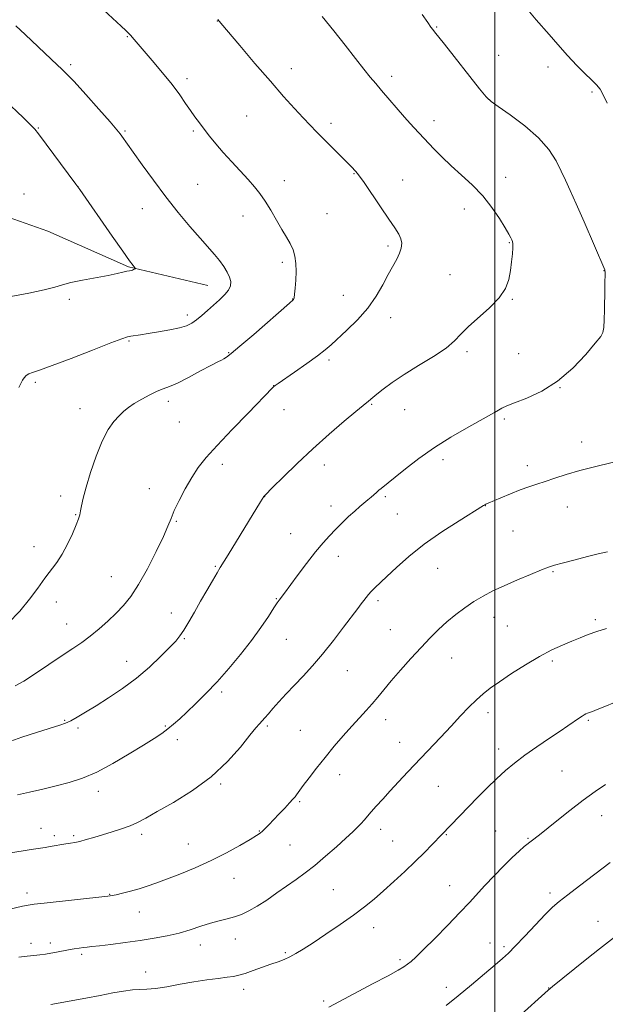
# Model space of a CAD drawing. Extents: x 2177300 to 2180200, y 302300 to 305200.
# Drawn here: x 2178324 to 2178541, y 304117 to 304483 of the extents above; entities that cross this region are included whole.
import ezdxf

# ---------------------------------------------------------------- set-up
doc = ezdxf.new("R2010")
doc.units = 0
doc.header["$MEASUREMENT"] = 0
for name, color, linetype, lineweight in [('BREAKLINE DTM HARD', 7, 'Continuous', 0), ('CONTOUR INDEX', 41, 'Continuous', 13), ('CONTOUR INTERMEDIATE', 44, 'Continuous', 0), ('GRID LINE', 7, 'Continuous', 0), ('SPOT ELEVATION DTM', 2, 'Continuous', 13)]:
    doc.layers.add(name, color=color, linetype=linetype, lineweight=lineweight)

msp = doc.modelspace()

# ---------------------------------------------------------------- linework, layer by layer
at = {"layer": 'BREAKLINE DTM HARD'}
msp.add_polyline3d([(2178393.5, 304384.24, 1153.24), (2178364, 304391.19, 1151.88), (2178334.04, 304404.43, 1150.83), (2178300.2, 304416.25, 1148.47), (2178274.06, 304419.3, 1146.47), (2178241.1, 304415.13, 1145.06), (2178221.23, 304412.33, 1142.54), (2178209.68, 304425.48, 1140.6), (2178180.8, 304459.06, 1139.39), (2178153.73, 304467.93, 1138.23), (2178133.9, 304472.89, 1136.5), (2178126.19, 304481.17, 1135.09), (2178122.91, 304500.08, 1133.46), (2178116.76, 304525.78, 1131.41), (2178100.39, 304542.83, 1129.16), (2178083.45, 304545.35, 1126.27), (2178063.58, 304544.49, 1125.33), (2178042.3, 304550.42, 1123.28), (2178026.38, 304561.65, 1121.55), (2178013.4, 304579.16, 1120.29), (2177999.46, 304596.68, 1118.35), (2177980.69, 304618.58, 1116.04), (2177974.91, 304624.91, 1115.46)], dxfattribs=at)
at = {"layer": 'CONTOUR INDEX', "flags": 128}
for points, elevation in [([(2178435.925, 304484.156), (2178440.224, 304478.813), (2178444.431, 304473.465), (2178448.251, 304468.553), (2178451.409, 304464.515), (2178453.772, 304461.593), (2178455.768, 304459.235), (2178457.964, 304456.693), (2178466.504, 304446.741), (2178468.55, 304444.412), (2178470.015, 304442.796), (2178477.328, 304435.04), (2178480.299, 304432.003), (2178483.79, 304428.663), (2178487.66, 304425.212), (2178491.654, 304421.572), (2178495.495, 304417.598), (2178498.923, 304413.271), (2178501.771, 304409.073), (2178503.894, 304405.609), (2178505.214, 304403.32), (2178505.9271, 304401.978), (2178506.299, 304401.19), (2178506.544, 304400.564), (2178506.684, 304399.717), (2178506.688, 304398.2669), (2178506.537, 304395.953), (2178506.239, 304393.003), (2178505.811, 304389.766), (2178505.187, 304386.51), (2178503.963, 304383.19), (2178501.652, 304379.684), (2178498.016, 304375.944), (2178490.048, 304368.893), (2178487.376, 304366.133), (2178485.037, 304363.648), (2178481.918, 304361.001), (2178477.261, 304357.8839), (2178471.729, 304354.502), (2178466.341, 304351.187), (2178461.9301, 304348.234), (2178458.588, 304345.774), (2178456.222, 304343.901), (2178454.707, 304342.655), (2178453.138, 304341.329), (2178451.08, 304339.662), (2178448.439, 304337.485), (2178444.097, 304333.85), (2178438.535, 304329.078), (2178432.461, 304323.665), (2178426.557, 304318.135), (2178421.411, 304313.132), (2178417.587, 304309.33), (2178414.575, 304306.293), (2178414.346, 304306.036), (2178414.229, 304305.873), (2178412.995, 304303.884), (2178401.037, 304284.288), (2178398.084, 304279.523), (2178396.871, 304277.529), (2178395.166, 304274.651), (2178393.051, 304271.026), (2178390.7479, 304267.022), (2178388.463, 304263.005), (2178386.35, 304259.321), (2178384.547, 304256.311), (2178383.077, 304254.138), (2178381.503, 304252.247), (2178379.272, 304249.906), (2178375.972, 304246.588), (2178371.752, 304242.598), (2178366.899, 304238.446), (2178361.722, 304234.572), (2178356.604, 304231.125), (2178351.945, 304228.185), (2178348.068, 304225.811), (2178344.968, 304223.986), (2178342.563, 304222.675), (2178340.637, 304221.786), (2178338.456, 304221.004), (2178330.201, 304218.39), (2178324.418, 304216.499), (2178318.959, 304214.6)], 1160), ([(2178544.484, 304229.455), (2178540.866, 304227.962), (2178538.002, 304226.796), (2178536.265, 304226.109), (2178534.402, 304225.416), (2178533.85, 304225.161), (2178533.188, 304224.802), (2178532.389, 304224.311), (2178531.443, 304223.6871), (2178527.127, 304220.722), (2178524.286, 304218.806), (2178520.283, 304216.1299), (2178515.661, 304213), (2178511.152, 304209.834), (2178507.301, 304206.932), (2178503.919, 304204.12), (2178500.629, 304201.106), (2178497.156, 304197.697), (2178493.623, 304194.099), (2178480.315, 304180.4049), (2178476.739, 304176.652), (2178473.904, 304173.744), (2178470.47, 304170.349), (2178466.574, 304166.6611), (2178462.519, 304162.943), (2178458.647, 304159.472), (2178455.151, 304156.42), (2178451.6341, 304153.532), (2178447.55, 304150.446), (2178442.579, 304146.943), (2178437.307, 304143.3709), (2178432.544, 304140.216), (2178428.899, 304137.85), (2178426.165, 304136.1751), (2178423.934, 304134.973), (2178421.823, 304134.034), (2178419.549, 304133.175), (2178416.856, 304132.222), (2178410.24, 304129.865), (2178407.251, 304128.85), (2178404.986, 304128.181), (2178402.98, 304127.758), (2178400.57, 304127.414), (2178397.241, 304127.002), (2178393.074, 304126.454), (2178388.298, 304125.724), (2178383.193, 304124.811), (2178378.242, 304123.902), (2178373.979, 304123.232), (2178370.744, 304122.951), (2178368.102, 304122.871), (2178365.425, 304122.721), (2178362.18, 304122.288), (2178358.221, 304121.587), (2178353.4969, 304120.693), (2178348.125, 304119.694), (2178335.096, 304117.335)], 1170)]:
    msp.add_lwpolyline(points, dxfattribs=dict(at, elevation=elevation))
at = {"layer": 'CONTOUR INTERMEDIATE', "flags": 128}
for points, elevation in [([(2178353.223, 304487.9661), (2178361.247, 304480.528), (2178362.944, 304478.93), (2178364.352, 304477.557), (2178364.807, 304477.08), (2178365.311, 304476.512), (2178372.773, 304467.781), (2178376.57, 304463.269), (2178380.173, 304458.817), (2178383.021, 304455.025), (2178385.212, 304451.879), (2178387.012, 304449.209), (2178388.662, 304446.842), (2178390.311, 304444.587), (2178392.088, 304442.251), (2178394.11, 304439.672), (2178396.456, 304436.802), (2178399.194, 304433.624), (2178402.321, 304430.1771), (2178408.452, 304423.571), (2178410.816, 304420.9119), (2178412.809, 304418.408), (2178414.733, 304415.592), (2178416.8061, 304412.163), (2178418.933, 304408.469), (2178420.938, 304405.023), (2178422.67, 304402.196), (2178424.076, 304399.805), (2178425.125, 304397.524), (2178425.803, 304395.08), (2178426.155, 304392.3961), (2178426.242, 304389.447), (2178426.132, 304386.289), (2178425.906, 304383.3131), (2178425.653, 304380.991), (2178425.445, 304379.656), (2178425.28, 304379.081), (2178425.14, 304378.895), (2178423.78, 304377.728), (2178410.464, 304366.118), (2178405.378, 304361.718), (2178402.134, 304358.981), (2178400.39, 304357.617), (2178399.417, 304357.004), (2178398.516, 304356.558), (2178397.097, 304355.875), (2178394.597, 304354.591), (2178390.719, 304352.5111), (2178386.22, 304350.113), (2178382.1251, 304348.042), (2178379.166, 304346.75), (2178376.92, 304345.918), (2178374.671, 304345.032), (2178371.905, 304343.713), (2178368.903, 304342.099), (2178366.148, 304340.465), (2178363.984, 304338.996), (2178362.214, 304337.5439), (2178360.505, 304335.873), (2178358.591, 304333.724), (2178356.479, 304330.734), (2178354.242, 304326.516), (2178351.982, 304320.93), (2178349.906, 304314.829), (2178348.251, 304309.315), (2178347.178, 304305.238), (2178346.559, 304302.449), (2178346.195, 304300.547), (2178345.88, 304299.101), (2178345.402, 304297.5571), (2178344.546, 304295.332), (2178343.162, 304292.054), (2178341.377, 304288.207), (2178339.383, 304284.489), (2178337.328, 304281.394), (2178332.871, 304275.581), (2178330.298, 304271.936), (2178327.286, 304267.777), (2178323.638, 304263.341), (2178319.262, 304258.876)], 1156), ([(2178397.103, 304482.961), (2178398.2729, 304481.6189), (2178405.278, 304473.357), (2178410.923, 304466.724), (2178416.657, 304460.065), (2178421.591, 304454.462), (2178425.623, 304449.996), (2178428.848, 304446.494), (2178431.422, 304443.74), (2178433.7329, 304441.322), (2178436.233, 304438.782), (2178439.205, 304435.823), (2178444.908, 304430.182), (2178446.697, 304428.384), (2178448.424, 304426.588), (2178448.938, 304426.01), (2178449.778, 304424.884), (2178451.438, 304422.479), (2178457.515, 304413.465), (2178460.606, 304408.903), (2178462.867, 304405.6), (2178464.314, 304403.328), (2178465.121, 304401.579), (2178465.433, 304399.911), (2178465.281, 304398.164), (2178464.665, 304396.2431), (2178463.6, 304394.049), (2178460.409, 304388.282), (2178458.396, 304384.485), (2178455.951, 304380.248), (2178452.86, 304375.835), (2178449.06, 304371.52), (2178445.098, 304367.62), (2178439.205, 304362.199), (2178437.033, 304360.324), (2178434.214, 304358.153), (2178430.152, 304355.241), (2178425.64, 304352.094), (2178419.523, 304347.864), (2178418.451, 304347.097), (2178417.996, 304346.723), (2178417.5181, 304346.251), (2178408.423, 304336.907), (2178402.476, 304330.757), (2178396.92, 304324.894), (2178392.8199, 304320.33), (2178389.876, 304316.621), (2178387.4471, 304312.9581), (2178385.044, 304308.775), (2178382.799, 304304.47), (2178380.999, 304300.68), (2178379.775, 304297.7579), (2178378.641, 304294.907), (2178376.955, 304291.0439), (2178374.279, 304285.481), (2178370.996, 304279.115), (2178367.692, 304273.238), (2178364.8, 304268.814), (2178362.148, 304265.502), (2178359.408, 304262.6299), (2178356.344, 304259.68), (2178353.074, 304256.7431), (2178349.807, 304254.06), (2178346.646, 304251.761), (2178343.281, 304249.52), (2178339.299, 304246.898), (2178329.482, 304240.254), (2178325.098, 304237.406), (2178321.937, 304235.591)], 1158), ([(2178473.082, 304484.8339), (2178475.103, 304481.894), (2178476.291, 304480.216), (2178476.993, 304479.273), (2178477.621, 304478.471), (2178481.327, 304473.797), (2178494.366, 304457.286), (2178496.821, 304454.2811), (2178498.638, 304452.548), (2178501.274, 304450.685), (2178505.725, 304447.615), (2178511.158, 304443.567), (2178516.281, 304439.096), (2178520.094, 304434.686), (2178522.744, 304430.53), (2178524.672, 304426.751), (2178526.305, 304423.307), (2178528.036, 304419.512), (2178530.244, 304414.513), (2178533.132, 304407.878), (2178540.807, 304390.088), (2178540.8729, 304389.838), (2178540.917, 304389.249), (2178540.931, 304387.976), (2178540.906, 304385.766), (2178540.85, 304382.745), (2178540.674, 304375.214), (2178540.559, 304371.515), (2178540.423, 304368.6269), (2178540.167, 304366.847), (2178539.322, 304365.303), (2178537.322, 304362.828), (2178533.772, 304358.6469), (2178528.958, 304353.543), (2178523.337, 304348.689), (2178517.409, 304345.015), (2178511.8459, 304342.4669), (2178507.362, 304340.748), (2178504.444, 304339.574), (2178502.654, 304338.718), (2178501.327, 304337.968), (2178499.8261, 304337.103), (2178497.638, 304335.869), (2178489.457, 304331.321), (2178483.655, 304327.948), (2178477.5479, 304324.091), (2178471.768, 304320.01), (2178466.779, 304316.184), (2178463.001, 304313.145), (2178457.863, 304308.936), (2178456.998, 304308.21), (2178456.076, 304307.416), (2178454.062, 304305.632), (2178452.889, 304304.628), (2178449.94, 304302.19), (2178448.014, 304300.517), (2178445.7341, 304298.428), (2178443.269, 304296.078), (2178440.838, 304293.683), (2178438.568, 304291.345), (2178436.218, 304288.718), (2178433.455, 304285.345), (2178430.11, 304281.003), (2178426.673, 304276.415), (2178421.969, 304270.081), (2178419.9569, 304267.434), (2178419.246, 304266.416), (2178417.983, 304264.523), (2178415.929, 304261.412), (2178413.112, 304257.28), (2178409.631, 304252.458), (2178405.61, 304247.278), (2178401.284, 304242.064), (2178396.915, 304237.137), (2178392.745, 304232.767), (2178388.946, 304229.018), (2178385.674, 304225.896), (2178383.012, 304223.382), (2178380.757, 304221.338), (2178378.638, 304219.595), (2178376.351, 304217.952), (2178373.462, 304216.075), (2178369.507, 304213.599), (2178364.232, 304210.33), (2178358.209, 304206.773), (2178352.222, 304203.609), (2178346.861, 304201.3419), (2178341.951, 304199.772), (2178337.126, 304198.527), (2178332.141, 304197.31), (2178327.235, 304196.151), (2178322.766, 304195.1581)], 1162), ([(2178512.847, 304485.848), (2178515.364, 304482.881), (2178520.197, 304477.381), (2178523.391, 304473.699), (2178526.943, 304469.66), (2178530.4111, 304465.9021), (2178533.422, 304462.918), (2178535.879, 304460.622), (2178537.754, 304458.787), (2178539.097, 304457.1161), (2178540.279, 304455.055), (2178541.753, 304451.983)], 1164), ([(2178322.146, 304480.686), (2178325.5809, 304477.413), (2178335.313, 304468.222), (2178337.563, 304466.138), (2178339.231, 304464.627), (2178341.021, 304462.89), (2178343.808, 304459.938), (2178348.106, 304455.191), (2178352.988, 304449.712), (2178357.165, 304444.978), (2178359.683, 304442.084), (2178360.917, 304440.6), (2178361.575, 304439.718), (2178365.728, 304433.801), (2178369.044, 304429.104), (2178373.222, 304423.319), (2178377.83, 304417.187), (2178382.461, 304411.365), (2178386.805, 304406.165), (2178390.575, 304401.8139), (2178395.903, 304395.7959), (2178397.784, 304393.52), (2178399.37, 304391.335), (2178400.6421, 304389.252), (2178401.537, 304387.356), (2178401.9861, 304385.692), (2178401.895, 304384.148), (2178401.165, 304382.573), (2178399.75, 304380.848), (2178397.825, 304378.979), (2178393.346, 304374.981), (2178391.156, 304373.069), (2178389.183, 304371.446), (2178387.451, 304370.234), (2178385.5411, 304369.321), (2178382.924, 304368.54), (2178379.286, 304367.7621), (2178375.171, 304367.025), (2178371.341, 304366.408), (2178368.393, 304365.967), (2178364.794, 304365.4439), (2178363.556, 304365.178), (2178361.512, 304364.49), (2178357.441, 304362.9381), (2178350.668, 304360.296), (2178342.704, 304357.2039), (2178335.6091, 304354.517), (2178330.954, 304352.868), (2178328.358, 304352.001), (2178326.954, 304351.436), (2178326, 304350.781), (2178325.277, 304349.997), (2178324.69, 304349.131), (2178324.115, 304348.11), (2178323.293, 304346.387)], 1154), ([(2178318.065, 304453.089), (2178324.86, 304446.593), (2178327.531, 304444.002), (2178329.205, 304442.275), (2178330.5709, 304440.606), (2178344.45, 304421.896), (2178345.881, 304419.878), (2178357.875, 304402.618), (2178361.856, 304396.938), (2178364.386, 304393.4081), (2178365.6829, 304391.681), (2178366.49, 304390.697), (2178366.538, 304390.56), (2178366.4271, 304390.468), (2178366.196, 304390.329), (2178365.87, 304390.159), (2178365.468, 304389.999), (2178364.988, 304389.873), (2178364.33, 304389.733), (2178363.369, 304389.512), (2178361.945, 304389.156), (2178359.75, 304388.646), (2178356.442, 304387.972), (2178346.939, 304386.23), (2178342.57, 304385.3181), (2178339.433, 304384.463), (2178336.593, 304383.59), (2178332.722, 304382.593), (2178326.958, 304381.414), (2178320.311, 304380.195)], 1152), ([(2178548.5961, 304319.7229), (2178537.534, 304317.079), (2178531.556, 304315.549), (2178526.466, 304314.073), (2178522.258, 304312.715), (2178518.718, 304311.521), (2178515.609, 304310.498), (2178512.615, 304309.498), (2178509.395, 304308.334), (2178505.77, 304306.9), (2178502.2, 304305.415), (2178497.536, 304303.416), (2178496.656, 304303.024), (2178496.257, 304302.827), (2178495.856, 304302.589), (2178486.74, 304296.929), (2178480.342, 304292.786), (2178473.798, 304288.197), (2178468.104, 304283.675), (2178463.459, 304279.565), (2178459.863, 304276.172), (2178455.455, 304271.953), (2178454.142, 304270.628), (2178453.0931, 304269.467), (2178452.19, 304268.377), (2178451.35, 304267.3039), (2178450.439, 304266.117), (2178449.122, 304264.377), (2178443.875, 304257.383), (2178440.058, 304252.402), (2178436.062, 304247.413), (2178432.295, 304243.04), (2178428.8099, 304239.242), (2178425.567, 304235.813), (2178422.555, 304232.605), (2178419.869, 304229.695), (2178417.631, 304227.22), (2178415.919, 304225.272), (2178414.625, 304223.771), (2178413.594, 304222.596), (2178412.619, 304221.529), (2178411.263, 304219.975), (2178409.034, 304217.244), (2178405.534, 304212.899), (2178400.738, 304207.505), (2178394.716, 304201.876), (2178387.708, 304196.725), (2178380.643, 304192.343), (2178374.621, 304188.914), (2178370.402, 304186.532), (2178367.386, 304184.912), (2178364.634, 304183.677), (2178361.42, 304182.516), (2178357.8739, 304181.39), (2178351.108, 304179.353), (2178348.287, 304178.521), (2178345.934, 304177.88), (2178344.048, 304177.4549), (2178342.409, 304177.164), (2178340.742, 304176.904), (2178334.859, 304175.917), (2178332.999, 304175.62), (2178327.822, 304174.814), (2178310.458, 304172.026)], 1164), ([(2178541.793, 304285.412), (2178538.835, 304284.708), (2178534.416, 304283.604), (2178529.394, 304282.326), (2178525.022, 304281.197), (2178522.145, 304280.419), (2178519.969, 304279.709), (2178517.295, 304278.661), (2178513.263, 304276.996), (2178508.384, 304274.927), (2178503.509, 304272.7919), (2178499.299, 304270.839), (2178495.642, 304268.955), (2178492.2339, 304266.936), (2178488.838, 304264.629), (2178485.475, 304262.074), (2178482.232, 304259.359), (2178479.142, 304256.523), (2178476.017, 304253.418), (2178472.613, 304249.844), (2178468.807, 304245.721), (2178464.943, 304241.428), (2178461.487, 304237.462), (2178458.762, 304234.188), (2178456.546, 304231.452), (2178454.473, 304228.97), (2178452.233, 304226.475), (2178449.725, 304223.772), (2178446.898, 304220.687), (2178443.741, 304217.105), (2178440.392, 304213.164), (2178437.024, 304209.067), (2178433.825, 304205.043), (2178431.03, 304201.435), (2178428.887, 304198.614), (2178427.55, 304196.824), (2178426.317, 304195.129), (2178425.811, 304194.458), (2178425.047, 304193.537), (2178423.812, 304192.151), (2178421.989, 304190.185), (2178419.859, 304187.927), (2178416.109, 304184.012), (2178414.788, 304182.676), (2178413.754, 304181.687), (2178412.839, 304180.923), (2178411.513, 304180.03), (2178409.161, 304178.602), (2178405.345, 304176.366), (2178400.355, 304173.597), (2178394.662, 304170.705), (2178388.736, 304168.044), (2178383.051, 304165.73), (2178378.0829, 304163.822), (2178374.145, 304162.348), (2178370.909, 304161.2), (2178367.889, 304160.241), (2178364.749, 304159.3661), (2178361.771, 304158.616), (2178359.39, 304158.066), (2178357.916, 304157.762), (2178357.154, 304157.639), (2178356.36, 304157.561), (2178332.652, 304154.939), (2178328.96, 304154.518), (2178326.773, 304154.202), (2178324.678, 304153.778), (2178317.779, 304152.247)], 1166), ([(2178541.513, 304256.932), (2178537.901, 304255.7821), (2178534.697, 304254.647), (2178531.729, 304253.488), (2178528.6549, 304252.229), (2178525.178, 304250.771), (2178521.1781, 304248.9369), (2178516.576, 304246.527), (2178511.42, 304243.463), (2178506.246, 304240.152), (2178501.718, 304237.123), (2178498.292, 304234.735), (2178495.62, 304232.677), (2178493.1469, 304230.469), (2178490.407, 304227.725), (2178487.281, 304224.419), (2178483.739, 304220.621), (2178479.797, 304216.428), (2178467.7659, 304203.707), (2178464.282, 304199.99), (2178461.142, 304196.606), (2178458.368, 304193.577), (2178456.004, 304190.955), (2178454.094, 304188.802), (2178451.463, 304185.78), (2178450.338, 304184.526), (2178449.027, 304183.15), (2178447.2411, 304181.396), (2178444.675, 304179.003), (2178441.171, 304175.842), (2178437.136, 304172.316), (2178433.124, 304168.96), (2178429.54, 304166.164), (2178426.208, 304163.732), (2178419.112, 304158.701), (2178415.34, 304156.078), (2178411.802, 304153.772), (2178408.723, 304152.0231), (2178405.971, 304150.759), (2178403.324, 304149.831), (2178400.584, 304149.084), (2178397.643, 304148.353), (2178394.415, 304147.47), (2178390.837, 304146.324), (2178386.934, 304145.043), (2178382.752, 304143.809), (2178378.314, 304142.765), (2178373.548, 304141.879), (2178368.358, 304141.077), (2178362.792, 304140.309), (2178357.4751, 304139.629), (2178353.174, 304139.116), (2178350.407, 304138.818), (2178348.698, 304138.65), (2178347.323, 304138.497), (2178345.693, 304138.265), (2178343.777, 304137.951), (2178341.68, 304137.573), (2178337.31, 304136.732), (2178335.169, 304136.345), (2178333.111, 304136.023), (2178331.036, 304135.748), (2178328.815, 304135.492), (2178326.307, 304135.221), (2178323.328, 304134.872)], 1168), ([(2178541.054, 304199.023), (2178537.216, 304196.383), (2178532.778, 304193.146), (2178527.852, 304189.3381), (2178523.058, 304185.5101), (2178516.653, 304180.337), (2178510.96, 304175.903), (2178509.053, 304174.291), (2178506.486, 304171.918), (2178503.247, 304168.694), (2178499.71, 304165.031), (2178496.348, 304161.461), (2178490.56, 304155.205), (2178487.04, 304151.478), (2178482.516, 304146.796), (2178477.682, 304141.867), (2178473.497, 304137.667), (2178470.669, 304134.916), (2178468.898, 304133.311), (2178467.63, 304132.298), (2178466.279, 304131.347), (2178464.111, 304130.035), (2178460.358, 304127.967), (2178454.638, 304124.94), (2178442.304, 304118.4719), (2178438.341, 304116.3489)], 1172), ([(2178542.788, 304169.983), (2178531.47, 304161.37), (2178527.089, 304158.012), (2178523.939, 304155.5381), (2178521.452, 304153.381), (2178518.713, 304150.684), (2178515.097, 304146.891), (2178511.127, 304142.658), (2178507.615, 304138.944), (2178505.082, 304136.393), (2178502.8939, 304134.397), (2178500.1259, 304132.035), (2178496.124, 304128.644), (2178491.317, 304124.597), (2178486.405, 304120.523), (2178481.914, 304116.908)], 1174), ([(2178557.321, 304152.321), (2178538.89, 304137.923), (2178534.2, 304134.212), (2178525.304, 304127.122), (2178521.456, 304124.017), (2178519.824, 304122.602), (2178497.333, 304102.339)], 1176)]:
    msp.add_lwpolyline(points, dxfattribs=dict(at, elevation=elevation))
at = {"layer": 'GRID LINE', "flags": 128}
msp.add_lwpolyline([(2178500, 305000), (2178500, 302500)], dxfattribs=at)
at = {"layer": 'SPOT ELEVATION DTM'}
for p in [(2178397.02, 304482.42, 1157.97), (2178478.39, 304480.28, 1162.12), (2178363.56, 304476.63, 1155.91), (2178501.38, 304469.67, 1162.8), (2178342.5, 304466.2, 1154.27), (2178424.39, 304464.77, 1158.59), (2178519.77, 304465.38, 1163.46), (2178385.66, 304461.08, 1156.4), (2178461.68, 304461.85, 1160.44), (2178536.12, 304456.14, 1163.72), (2178497.78, 304453.38, 1162.02), (2178407.9, 304447.15, 1157.03), (2178330.57, 304442.69, 1152.12), (2178439.22, 304444.52, 1158.41), (2178477.41, 304445.48, 1160.54), (2178362.67, 304441.56, 1154.16), (2178388.09, 304441.66, 1155.77), (2178447.77, 304425.71, 1157.92), (2178503.98, 304424.36, 1160.55), (2178345.29, 304420.98, 1152.01), (2178389.65, 304421.83, 1155.03), (2178421.91, 304423.15, 1156.61), (2178465.8, 304423.4, 1158.77), (2178325.16, 304418.21, 1150.32), (2178369.11, 304412.73, 1153.24), (2178406.5, 304410.05, 1155.36), (2178437.73, 304410.88, 1156.91), (2178488.74, 304412.6, 1159.48), (2178460.4, 304398.95, 1157.65), (2178505.4, 304400.2, 1159.91), (2178421.08, 304392.83, 1155.65), (2178483.35, 304388.26, 1159.27), (2178540.51, 304389.76, 1161.97), (2178443.73, 304380.63, 1157.1), (2178342.06, 304379.1, 1152.37), (2178424.9, 304379.25, 1155.96), (2178506.56, 304379.15, 1160.09), (2178385.81, 304373.33, 1153.57), (2178461.33, 304372.31, 1158.62), (2178364.18, 304363.59, 1154.15), (2178401.16, 304359.37, 1155.89), (2178489.68, 304359.71, 1160.29), (2178508.84, 304358.94, 1161.02), (2178438.43, 304356.54, 1158.32), (2178329.42, 304348.24, 1154.27), (2178417.87, 304347.02, 1157.98), (2178524.17, 304346.3, 1162.02), (2178378.81, 304341.19, 1156.49), (2178345.97, 304338.56, 1155.32), (2178421.72, 304338.17, 1158.7), (2178454.29, 304340.11, 1160.13), (2178466.47, 304338.15, 1160.79), (2178382.89, 304333.6, 1157), (2178503.52, 304334.72, 1162.27), (2178532.27, 304326.09, 1163.43), (2178480.82, 304319.55, 1162.44), (2178398.87, 304317.81, 1158.41), (2178436.75, 304317.62, 1160.57), (2178512.11, 304317.35, 1163.52), (2178371.75, 304308.85, 1157.42), (2178338.82, 304306.07, 1155.51), (2178414.6, 304305.79, 1160.03), (2178459.38, 304305.81, 1162.24), (2178439.12, 304302.39, 1161.46), (2178496.44, 304302.48, 1164.03), (2178526.93, 304301.99, 1164.72), (2178344.31, 304299.18, 1155.9), (2178381.73, 304296.73, 1158.13), (2178463.75, 304299.38, 1162.86), (2178506.78, 304293.12, 1164.89), (2178424.24, 304292.09, 1161.17), (2178328.95, 304287.3, 1155.38), (2178441.92, 304283.64, 1162.59), (2178396.27, 304280.03, 1159.86), (2178478.84, 304279.18, 1164.89), (2178357.62, 304276.19, 1157.08), (2178521.61, 304277.97, 1166.15), (2178418.93, 304267.96, 1161.91), (2178456.66, 304267.26, 1164.34), (2178337.24, 304266.8, 1156.58), (2178379.88, 304262.62, 1159.3), (2178499.72, 304260.99, 1166.61), (2178537.35, 304260.21, 1167.7), (2178341.09, 304258.52, 1157.23), (2178461.22, 304256.42, 1165.13), (2178504.62, 304257.87, 1166.95), (2178384.73, 304253.11, 1160.15), (2178422.59, 304252.94, 1162.87), (2178484.03, 304245.97, 1166.76), (2178363.35, 304244.73, 1159.27), (2178521.3, 304244.78, 1168.3), (2178445.24, 304241.26, 1164.84), (2178398.64, 304233.3, 1162.32), (2178497.49, 304225.66, 1168.49), (2178340.25, 304222.75, 1159.88), (2178345.26, 304219.91, 1160.31), (2178377.66, 304220.76, 1161.84), (2178415.54, 304220.72, 1164.24), (2178459.5, 304223, 1166.57), (2178534.75, 304222.8, 1170.19), (2178427.79, 304219.12, 1165.07), (2178382.1, 304215.64, 1162.44), (2178464.66, 304214.61, 1167.26), (2178501.44, 304212.2, 1169.44), (2178442.4, 304202.69, 1166.58), (2178524.97, 304204.01, 1171), (2178398.2, 304199.22, 1164.19), (2178479.05, 304198.27, 1168.91), (2178352.76, 304196.49, 1162.52), (2178427.49, 304192.57, 1166.18), (2178539.73, 304187.43, 1172.69), (2178331.53, 304182.69, 1163.3), (2178336.5, 304179.97, 1163.63), (2178343.63, 304180.01, 1163.75), (2178368.87, 304180.46, 1164.37), (2178412.52, 304181.69, 1165.92), (2178457.58, 304182.32, 1168.55), (2178482, 304180.4, 1170.1), (2178500.3, 304181.7, 1171.09), (2178386.23, 304176.9, 1165.18), (2178423.94, 304176.46, 1166.91), (2178462.12, 304177.95, 1169.07), (2178512.36, 304178.99, 1171.87), (2178403.15, 304164.13, 1166.76), (2178483.26, 304161.37, 1171.23), (2178326.31, 304158.71, 1165.53), (2178356.94, 304158.18, 1165.94), (2178440.05, 304159.89, 1169.02), (2178520.55, 304158.75, 1173.6), (2178368.06, 304151.7, 1166.68), (2178538.29, 304148.13, 1175.3), (2178455.02, 304145.84, 1170.62), (2178327.76, 304140.05, 1167.5), (2178334.94, 304140.1, 1167.59), (2178390.62, 304139.34, 1168.66), (2178403.69, 304141.56, 1168.68), (2178498.25, 304140.12, 1173.26), (2178346.64, 304135.9, 1168.29), (2178422.28, 304136.49, 1169.79), (2178503.46, 304138.83, 1173.69), (2178464.83, 304133.96, 1171.71), (2178370.32, 304129.38, 1169.45), (2178406.74, 304122.88, 1170.53), (2178481.97, 304123.73, 1173.44), (2178520.02, 304123.38, 1175.97), (2178436.47, 304118.65, 1171.76)]:
    msp.add_point(p, dxfattribs=at)

doc.saveas('drawing.dxf')
